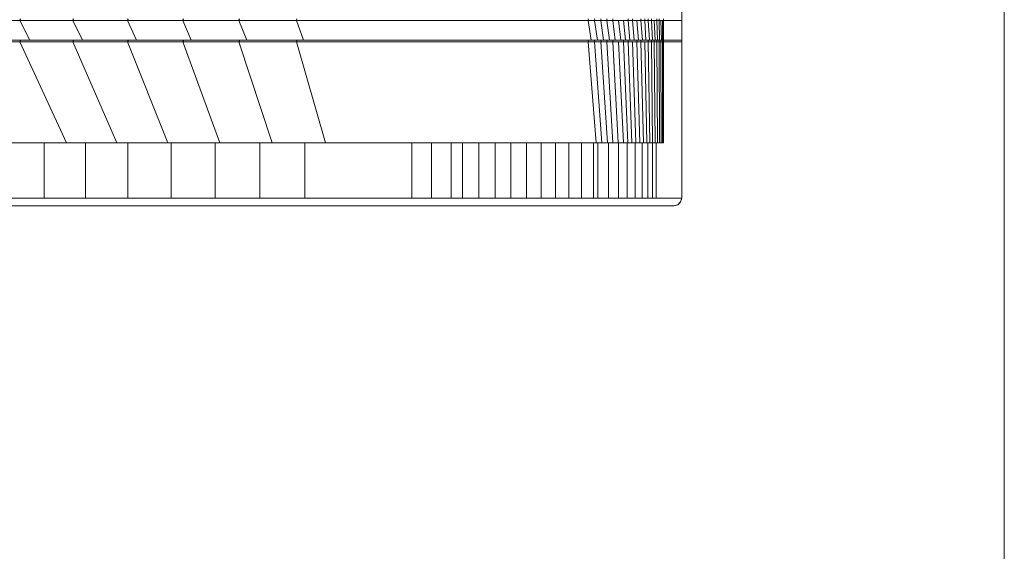
# Model space of a CAD drawing. Units: millimetres. Extents: x 5 to 415, y 5 to 292.
# Drawn here: x 395 to 415, y 90 to 101 of the extents above; entities that cross this region are included whole.
import ezdxf

# ---------------------------------------------------------------- set-up
doc = ezdxf.new("R2010")
doc.units = ezdxf.units.MM
doc.layers.add('1', color=7, linetype='Continuous', lineweight=15)

msp = doc.modelspace()

# ---------------------------------------------------------------- linework, layer by layer
at = {"color": 7, "linetype": 'Continuous', "lineweight": 15}
for p, q in [((408.34396, 108.00842), (408.34396, 97.12842)), ((394.68546, 100.78842), (393.61533, 100.78842)), ((394.68546, 100.82842), (394.70648, 100.78842)), ((394.68546, 100.78842), (394.89351, 100.38842)), ((395.78492, 100.78842), (394.68546, 100.78842)), ((395.78492, 100.82842), (395.80491, 100.78842)), ((395.78492, 100.78842), (395.98274, 100.38842)), ((396.90883, 100.78842), (395.78492, 100.78842)), ((396.90883, 100.82842), (396.92765, 100.78842)), ((396.90883, 100.78842), (397.09492, 100.38842)), ((398.05222, 100.78842), (396.90883, 100.78842)), ((398.05222, 100.82842), (398.06972, 100.78842)), ((398.05222, 100.78842), (398.22523, 100.38842)), ((399.21002, 100.78842), (398.05222, 100.78842)), ((399.21002, 100.82842), (399.22609, 100.78842)), ((399.21002, 100.78842), (399.36884, 100.38842)), ((400.39611, 100.78842), (399.21002, 100.78842)), ((400.39611, 100.82842), (400.41062, 100.78842)), ((400.39611, 100.78842), (400.53946, 100.38842)), ((400.39612, 100.78842), (400.39611, 100.78842)), ((406.41651, 100.78842), (400.41412, 100.78842)), ((406.41651, 100.82842), (406.42263, 100.78842)), ((406.41651, 100.78842), (406.4769, 100.38842)), ((406.54632, 100.78842), (406.42263, 100.78842)), ((406.54632, 100.82842), (406.55221, 100.78842)), ((406.54632, 100.78842), (406.60423, 100.38842)), ((406.55221, 100.78842), (406.54632, 100.78842)), ((406.67423, 100.82842), (406.67983, 100.78842)), ((406.67423, 100.78842), (406.72932, 100.38842)), ((406.79953, 100.78842), (406.67983, 100.78842)), ((406.79953, 100.82842), (406.80483, 100.78842)), ((406.79953, 100.78842), (406.85158, 100.38842)), ((406.80483, 100.78842), (406.79953, 100.78842)), ((406.92153, 100.82842), (406.92651, 100.78842)), ((406.92153, 100.78842), (406.97041, 100.38842)), ((407.03956, 100.78842), (406.92651, 100.78842)), ((407.03956, 100.78842), (407.08488, 100.38842)), ((407.14385, 100.78842), (407.03956, 100.78842)), ((407.14385, 100.78842), (407.18641, 100.38842)), ((407.23612, 100.78842), (407.14385, 100.78842)), ((407.23612, 100.82842), (407.24018, 100.78842)), ((407.23612, 100.78842), (407.27577, 100.38842)), ((407.24018, 100.78842), (407.23612, 100.78842)), ((407.3299, 100.82842), (407.33362, 100.78842)), ((407.3299, 100.78842), (407.3663, 100.38842)), ((407.41882, 100.78842), (407.33362, 100.78842)), ((407.41882, 100.78842), (407.45202, 100.38842)), ((407.5025, 100.78842), (407.41882, 100.78842)), ((407.5025, 100.82842), (407.50557, 100.78842)), ((407.5025, 100.78842), (407.53248, 100.38842)), ((407.50557, 100.78842), (407.5025, 100.78842)), ((407.58058, 100.82842), (407.58333, 100.78842)), ((407.58058, 100.78842), (407.60737, 100.38842)), ((407.65271, 100.78842), (407.58333, 100.78842)), ((407.65271, 100.82842), (407.65514, 100.78842)), ((407.65271, 100.78842), (407.67637, 100.38842)), ((407.65514, 100.78842), (407.65271, 100.78842)), ((407.7186, 100.82842), (407.72071, 100.78842)), ((407.7186, 100.78842), (407.73918, 100.38842)), ((407.77794, 100.78842), (407.72071, 100.78842)), ((407.77794, 100.78842), (407.79553, 100.38842)), ((407.83048, 100.78842), (407.77794, 100.78842)), ((407.83048, 100.82842), (407.832, 100.78842)), ((407.83048, 100.78842), (407.84522, 100.38842)), ((407.832, 100.78842), (407.83048, 100.78842)), ((407.87599, 100.82842), (407.87723, 100.78842)), ((407.87599, 100.78842), (407.88794, 100.38842)), ((407.91427, 100.78842), (407.87723, 100.78842)), ((407.91427, 100.78842), (407.92378, 100.38842)), ((407.94442, 100.78842), (407.91427, 100.78842)), ((407.94442, 100.78842), (407.95095, 100.38842)), ((407.96546, 100.82842), (407.96605, 100.78842)), ((407.96546, 100.78842), (407.97125, 100.38842)), ((408.17396, 100.78842), (407.96546, 100.78842)), ((408.34396, 100.78842), (408.17647, 100.78842)), ((408.34396, 100.78842), (408.34396, 100.82842)), ((408.34396, 100.38842), (408.34396, 100.78842)), ((394.68546, 100.38842), (394.70648, 100.34842)), ((395.78492, 100.38842), (394.68548, 100.38842)), ((395.78492, 100.38842), (395.80491, 100.34842)), ((396.90871, 100.38842), (395.78492, 100.38842)), ((396.90883, 100.38842), (396.92765, 100.34842)), ((398.05222, 100.38842), (396.90896, 100.38842)), ((398.05222, 100.38842), (398.06972, 100.34842)), ((399.20896, 100.38842), (398.05222, 100.38842)), ((399.21002, 100.38842), (399.22609, 100.34842)), ((400.39611, 100.38842), (399.21126, 100.38842)), ((400.39611, 100.38842), (400.41062, 100.34842)), ((400.40246, 100.38842), (400.39611, 100.38842)), ((406.41651, 100.38842), (400.54296, 100.38842)), ((406.41651, 100.38842), (406.42263, 100.34842)), ((406.54795, 100.38842), (406.54632, 100.38842)), ((406.54632, 100.38842), (406.55221, 100.34842)), ((406.67423, 100.38842), (406.67983, 100.34842)), ((406.79953, 100.38842), (406.80483, 100.34842)), ((406.79975, 100.38842), (406.79953, 100.38842)), ((406.92153, 100.38842), (406.92651, 100.34842)), ((407.14385, 100.38842), (407.14818, 100.34842)), ((407.23612, 100.38842), (407.23532, 100.38842)), ((407.23612, 100.38842), (407.24018, 100.34842)), ((407.41887, 100.38842), (407.41882, 100.38842)), ((407.41882, 100.38842), (407.42221, 100.34842)), ((407.5025, 100.38842), (407.50557, 100.34842)), ((407.65272, 100.38842), (407.65271, 100.38842)), ((407.65271, 100.38842), (407.65514, 100.34842)), ((407.7186, 100.38842), (407.72071, 100.34842)), ((407.77794, 100.38842), (407.77793, 100.38842)), ((407.77794, 100.38842), (407.77975, 100.34842)), ((407.77794, 100.38842), (407.77794, 100.38842)), ((407.83048, 100.38842), (407.832, 100.34842)), ((407.87604, 100.38842), (407.87599, 100.38842)), ((407.87599, 100.38842), (407.87723, 100.34842)), ((407.91427, 100.38842), (407.91526, 100.34842)), ((407.94561, 100.38842), (407.94442, 100.38842)), ((407.94442, 100.38842), (407.94511, 100.34842)), ((407.96546, 100.38842), (407.96605, 100.34842)), ((408.1759, 100.38842), (407.97169, 100.38842)), ((408.34396, 100.38842), (408.17647, 100.38842)), ((408.34396, 100.34842), (408.34396, 100.38842)), ((394.68546, 100.34842), (393.61533, 100.34842)), ((394.68546, 100.34842), (395.64787, 98.26842)), ((395.78492, 100.34842), (394.68546, 100.34842)), ((395.78492, 100.34842), (396.68716, 98.26842)), ((396.90883, 100.34842), (395.78492, 100.34842)), ((396.90883, 100.34842), (397.74407, 98.26842)), ((398.05222, 100.34842), (396.90883, 100.34842)), ((398.05222, 100.34842), (398.81453, 98.26842)), ((399.21002, 100.34842), (398.05222, 100.34842)), ((399.21002, 100.34842), (399.89456, 98.26842)), ((400.39611, 100.34842), (399.21002, 100.34842)), ((400.39611, 100.34842), (400.9972, 98.26842)), ((400.39612, 100.34842), (400.39611, 100.34842)), ((406.41651, 100.34842), (400.41412, 100.34842)), ((406.41651, 100.34842), (406.57925, 98.26842)), ((406.54632, 100.34842), (406.42263, 100.34842)), ((406.54632, 100.34842), (406.69742, 98.26842)), ((406.55221, 100.34842), (406.54632, 100.34842)), ((406.67423, 100.34842), (406.81325, 98.26842)), ((406.79953, 100.34842), (406.67983, 100.34842)), ((406.79953, 100.34842), (406.92617, 98.26842)), ((406.80483, 100.34842), (406.79953, 100.34842)), ((406.92153, 100.34842), (407.03566, 98.26842)), ((407.03956, 100.34842), (406.92651, 100.34842)), ((407.03956, 100.34842), (407.14097, 98.26842)), ((407.14385, 100.34842), (407.03956, 100.34842)), ((407.14385, 100.34842), (407.23491, 98.26842)), ((407.14818, 100.34842), (407.14385, 100.34842)), ((407.23612, 100.34842), (407.31696, 98.26842)), ((407.23612, 100.34842), (407.23612, 100.34842)), ((407.23613, 100.34842), (407.23612, 100.34842)), ((407.3299, 100.34842), (407.24018, 100.34842)), ((407.3299, 100.34842), (407.40026, 98.26842)), ((407.41882, 100.34842), (407.3299, 100.34842)), ((407.41882, 100.34842), (407.47914, 98.26842)), ((407.42221, 100.34842), (407.41882, 100.34842)), ((407.5025, 100.34842), (407.55328, 98.26842)), ((407.58058, 100.34842), (407.50557, 100.34842)), ((407.58058, 100.34842), (407.62241, 98.26842)), ((407.65271, 100.34842), (407.58058, 100.34842)), ((407.65271, 100.34842), (407.68626, 98.26842)), ((407.65514, 100.34842), (407.65271, 100.34842)), ((407.7186, 100.34842), (407.74462, 98.26842)), ((407.77794, 100.34842), (407.79724, 98.26842)), ((407.83048, 100.34842), (407.84395, 98.26842)), ((407.87599, 100.34842), (407.832, 100.34842)), ((407.87599, 100.34842), (407.88452, 98.26842)), ((407.87723, 100.34842), (407.87599, 100.34842)), ((407.91427, 100.34842), (407.91894, 98.26842)), ((407.94442, 100.34842), (407.91526, 100.34842)), ((407.94442, 100.34842), (407.94607, 98.26842)), ((407.96546, 98.26842), (407.96546, 100.34842)), ((408.17396, 100.34842), (407.96546, 100.34842)), ((408.34396, 100.34842), (408.17647, 100.34842)), ((408.34396, 97.12842), (408.34396, 100.34842)), ((395.19343, 98.26842), (394.36969, 98.26842)), ((395.19343, 98.26842), (395.19343, 97.12842)), ((396.0439, 98.26842), (395.19343, 98.26842)), ((396.0439, 98.26842), (396.0439, 97.12842)), ((396.91742, 98.26842), (396.0439, 98.26842)), ((396.91742, 98.26842), (396.91742, 97.12842)), ((397.8102, 98.26842), (396.91742, 98.26842)), ((397.8102, 98.26842), (397.8102, 97.12842)), ((398.7184, 98.26842), (397.8102, 98.26842)), ((398.7184, 98.26842), (398.7184, 97.12842)), ((399.63807, 98.26842), (398.7184, 98.26842)), ((399.63807, 98.26842), (399.63807, 97.12842)), ((400.56526, 98.26842), (399.63807, 98.26842)), ((400.56526, 98.26842), (400.56526, 97.12842)), ((402.77875, 98.26842), (400.56526, 98.26842)), ((402.77875, 98.26842), (402.77875, 97.12842)), ((403.18385, 98.26842), (402.77875, 98.26842)), ((403.18385, 98.26842), (403.18385, 97.12842)), ((403.58428, 98.26842), (403.18385, 98.26842)), ((403.58428, 98.26842), (403.58428, 97.12842)), ((403.8196, 98.26842), (403.58428, 98.26842)), ((403.8196, 98.26842), (403.8196, 97.12842)), ((404.15718, 98.26842), (403.8196, 98.26842)), ((404.15718, 98.26842), (404.15718, 97.12842)), ((404.49361, 98.26842), (404.15718, 98.26842)), ((404.49361, 98.26842), (404.49361, 97.12842)), ((404.82121, 98.26842), (404.49361, 98.26842)), ((404.82121, 98.26842), (404.82121, 97.12842)), ((405.13856, 98.26842), (404.82121, 98.26842)), ((405.13856, 98.26842), (405.13856, 97.12842)), ((405.4443, 98.26842), (405.13856, 98.26842)), ((405.4443, 98.26842), (405.4443, 97.12842)), ((405.73709, 98.26842), (405.4443, 98.26842)), ((405.73709, 98.26842), (405.73709, 97.12842)), ((406.01568, 98.26842), (405.73709, 98.26842)), ((406.01568, 98.26842), (406.01568, 97.12842)), ((406.27885, 98.26842), (406.01568, 98.26842)), ((406.27885, 98.26842), (406.27885, 97.12842)), ((406.52546, 98.26842), (406.27885, 98.26842)), ((406.52546, 98.26842), (406.52546, 97.12842)), ((406.61035, 98.26842), (406.52546, 98.26842)), ((406.61035, 98.26842), (406.61035, 97.12842)), ((406.83339, 98.26842), (406.61035, 98.26842)), ((406.83339, 98.26842), (406.83339, 97.12842)), ((407.03729, 98.26842), (406.83339, 98.26842)), ((407.03729, 98.26842), (407.03729, 97.12842)), ((407.22113, 98.26842), (407.03729, 98.26842)), ((407.22113, 98.26842), (407.22113, 97.12842)), ((407.3841, 98.26842), (407.22113, 98.26842)), ((407.3841, 98.26842), (407.3841, 97.12842)), ((407.52546, 98.26842), (407.3841, 98.26842)), ((407.52546, 98.26842), (407.52546, 97.12842)), ((407.64458, 98.26842), (407.52546, 98.26842)), ((407.64458, 98.26842), (407.64458, 97.12842)), ((407.74094, 98.26842), (407.64458, 98.26842)), ((407.74094, 98.26842), (407.74094, 97.12842)), ((407.8141, 98.26842), (407.74094, 98.26842)), ((407.8141, 98.26842), (407.8141, 97.12842)), ((407.96546, 98.26842), (407.8141, 98.26842)), ((394.36969, 97.12842), (395.19343, 97.12842)), ((395.19343, 97.12842), (396.0439, 97.12842)), ((396.0439, 97.12842), (396.91742, 97.12842)), ((396.91742, 97.12842), (397.8102, 97.12842)), ((397.8102, 97.12842), (398.7184, 97.12842)), ((398.7184, 97.12842), (399.63807, 97.12842)), ((399.63807, 97.12842), (400.56526, 97.12842)), ((400.56526, 97.12842), (402.77875, 97.12842)), ((402.77875, 97.12842), (403.18385, 97.12842)), ((403.18385, 97.12842), (403.58428, 97.12842)), ((403.58428, 97.12842), (403.8196, 97.12842)), ((403.8196, 97.12842), (404.15718, 97.12842)), ((404.15718, 97.12842), (404.49361, 97.12842)), ((404.49361, 97.12842), (404.82121, 97.12842)), ((404.82121, 97.12842), (405.13856, 97.12842)), ((405.13856, 97.12842), (405.4443, 97.12842)), ((405.4443, 97.12842), (405.73709, 97.12842)), ((405.73709, 97.12842), (406.01568, 97.12842)), ((406.01568, 97.12842), (406.27885, 97.12842)), ((406.27885, 97.12842), (406.52546, 97.12842)), ((406.52546, 97.12842), (406.61035, 97.12842)), ((406.61035, 97.12842), (406.83339, 97.12842)), ((406.83339, 97.12842), (407.03729, 97.12842)), ((407.22113, 97.12842), (407.3841, 97.12842)), ((407.52546, 97.12842), (407.64458, 97.12842)), ((407.64458, 97.12842), (407.74094, 97.12842)), ((407.74094, 97.12842), (407.8141, 97.12842)), ((407.8141, 97.12842), (408.34396, 97.12842)), ((408.34396, 97.12842), (408.3222, 97.04842)), ((394.29049, 96.96842), (395.12355, 96.96842)), ((395.12355, 96.96842), (395.98363, 96.96842)), ((395.98363, 96.96842), (396.86703, 96.96842)), ((396.86703, 96.96842), (397.7699, 96.96842)), ((397.7699, 96.96842), (398.68837, 96.96842)), ((398.68837, 96.96842), (399.61844, 96.96842)), ((399.61844, 96.96842), (400.55279, 96.96842)), ((400.55279, 96.96842), (402.76656, 96.96842)), ((402.76656, 96.96842), (403.16298, 96.96842)), ((403.16298, 96.96842), (403.55328, 96.96842)), ((403.55328, 96.96842), (403.78037, 96.96842)), ((403.78037, 96.96842), (404.1079, 96.96842)), ((404.1079, 96.96842), (404.43439, 96.96842)), ((404.43439, 96.96842), (404.75228, 96.96842)), ((404.75228, 96.96842), (405.06023, 96.96842)), ((405.06023, 96.96842), (405.3569, 96.96842)), ((405.3569, 96.96842), (405.64101, 96.96842)), ((405.64101, 96.96842), (405.91134, 96.96842)), ((405.91134, 96.96842), (406.16671, 96.96842)), ((406.40557, 96.96842), (406.40601, 96.96842)), ((406.40601, 96.96842), (406.48642, 96.96842)), ((406.48642, 96.96842), (406.70506, 96.96842)), ((406.70506, 96.96842), (406.90285, 96.96842)), ((406.90285, 96.96842), (407.08118, 96.96842)), ((407.49195, 96.96842), (407.58542, 96.96842)), ((407.58542, 96.96842), (407.65697, 96.96842)), ((407.65697, 96.96842), (408.18149, 96.96842)), ((408.26273, 96.98985), (408.18149, 96.96842)), ((408.3222, 97.04842), (408.26273, 96.98985))]:
    msp.add_line(p, q, dxfattribs=at)
at = {"color": 7, "linetype": 'Continuous', "lineweight": 15, "flags": 128}
for points in [[(407.87599, 100.78842), (407.87599, 100.78842)], [(407.7186, 100.38842), (407.7186, 100.38842)]]:
    msp.add_lwpolyline(points, dxfattribs=at)
at = {"color": 7, "linetype": 'Continuous', "lineweight": 15}
for points, knots in [([(393.63719, 100.78842), (393.83468, 100.78842), (394.18734, 100.78842), (394.54785, 100.78842), (394.70648, 100.78842)], [0, 0, 0, 0, 0.55999557, 1, 1, 1, 1]), ([(394.70648, 100.78842), (394.90973, 100.78842), (395.27269, 100.78842), (395.64229, 100.78842), (395.80491, 100.78842)], [0, 0, 0, 0, 0.55999105, 1, 1, 1, 1]), ([(395.80491, 100.78842), (396.01303, 100.78842), (396.38466, 100.78842), (396.76174, 100.78842), (396.92765, 100.78842)], [0, 0, 0, 0, 0.56000349, 1, 1, 1, 1]), ([(396.92765, 100.78842), (397.13972, 100.78842), (397.51844, 100.78842), (397.90127, 100.78842), (398.06972, 100.78842)], [0, 0, 0, 0, 0.55996899, 1, 1, 1, 1]), ([(398.06972, 100.78842), (398.28478, 100.78842), (398.66876, 100.78842), (399.05581, 100.78842), (399.22609, 100.78842)], [0, 0, 0, 0, 0.56005525, 1, 1, 1, 1]), ([(399.22609, 100.78842), (399.33638, 100.78842), (399.55697, 100.78842), (399.95185, 100.78842), (400.23659, 100.78842), (400.41062, 100.78842)], [0, 0, 0, 0, 0.27993186, 0.55990203, 1, 1, 1, 1]), ([(400.41062, 100.78842), (400.69154, 100.78842), (401.25347, 100.78842), (402.09712, 100.78842), (402.94075, 100.78842), (403.72372, 100.78842), (404.44562, 100.78842), (405.10626, 100.78842), (405.76581, 100.78842), (406.20366, 100.78842), (406.42263, 100.78842)], [0, 0, 0, 0, 0.14005171, 0.28015249, 0.42025317, 0.56029513, 0.67026223, 0.78017375, 0.89006256, 1, 1, 1, 1]), ([(406.55221, 100.78842), (406.57619, 100.78842), (406.61903, 100.78842), (406.66125, 100.78842), (406.67983, 100.78842)], [0, 0, 0, 0, 0.5599046, 1, 1, 1, 1]), ([(406.80483, 100.78842), (406.82778, 100.78842), (406.86878, 100.78842), (406.90887, 100.78842), (406.92651, 100.78842)], [0, 0, 0, 0, 0.55994978, 1, 1, 1, 1]), ([(407.24018, 100.78842), (407.25795, 100.78842), (407.28968, 100.78842), (407.32019, 100.78842), (407.33362, 100.78842)], [0, 0, 0, 0, 0.55995235, 1, 1, 1, 1]), ([(407.50557, 100.78842), (407.52047, 100.78842), (407.54708, 100.78842), (407.57225, 100.78842), (407.58333, 100.78842)], [0, 0, 0, 0, 0.56000166, 1, 1, 1, 1]), ([(407.65514, 100.78842), (407.66781, 100.78842), (407.69044, 100.78842), (407.71146, 100.78842), (407.72071, 100.78842)], [0, 0, 0, 0, 0.559996402, 1, 1, 1, 1]), ([(407.832, 100.78842), (407.84093, 100.78842), (407.85688, 100.78842), (407.87101, 100.78842), (407.87723, 100.78842)], [0, 0, 0, 0, 0.560026725, 1, 1, 1, 1]), ([(407.96546, 100.78842), (407.96165, 100.78842), (407.95486, 100.78842), (407.94761, 100.78842), (407.94442, 100.78842)], [0, 0, 0, 0, 0.56001476, 1, 1, 1, 1]), ([(407.96605, 100.78842), (408.00363, 100.78842), (408.0788, 100.78842), (408.17012, 100.78842), (408.25605, 100.78842), (408.31464, 100.78842), (408.34396, 100.78842)], [0, 0, 0, 0, 0.279827393, 0.559656937, 0.779687906, 1, 1, 1, 1]), ([(393.8319, 100.38842), (394.02806, 100.38842), (394.37835, 100.38842), (394.7361, 100.38842), (394.89351, 100.38842)], [0, 0, 0, 0, 0.55999587, 1, 1, 1, 1]), ([(394.89351, 100.38842), (395.09514, 100.38842), (395.4552, 100.38842), (395.82155, 100.38842), (395.98274, 100.38842)], [0, 0, 0, 0, 0.55999014, 1, 1, 1, 1]), ([(395.98274, 100.38842), (396.18897, 100.38842), (396.55724, 100.38842), (396.93063, 100.38842), (397.09492, 100.38842)], [0, 0, 0, 0, 0.56000487, 1, 1, 1, 1]), ([(397.09492, 100.38842), (397.30487, 100.38842), (397.67981, 100.38842), (398.05857, 100.38842), (398.22523, 100.38842)], [0, 0, 0, 0, 0.55996613, 1, 1, 1, 1]), ([(398.22523, 100.38842), (398.43796, 100.38842), (398.8178, 100.38842), (399.20048, 100.38842), (399.36884, 100.38842)], [0, 0, 0, 0, 0.56005802, 1, 1, 1, 1]), ([(399.36884, 100.38842), (399.58703, 100.38842), (399.97674, 100.38842), (400.36749, 100.38842), (400.53946, 100.38842)], [0, 0, 0, 0, 0.5598852, 1, 1, 1, 1]), ([(400.53946, 100.38842), (400.90954, 100.38842), (401.64979, 100.38842), (402.76085, 100.38842), (403.67576, 100.38842), (404.3941, 100.38842), (404.91628, 100.38842), (405.43764, 100.38842), (405.95821, 100.38842), (406.30397, 100.38842), (406.4769, 100.38842)], [0, 0, 0, 0, 0.18675883, 0.37356639, 0.56029311, 0.64826602, 0.73620271, 0.82411676, 0.91203506, 1, 1, 1, 1]), ([(406.4769, 100.38842), (406.5008, 100.38842), (406.54347, 100.38842), (406.58567, 100.38842), (406.60423, 100.38842)], [0, 0, 0, 0, 0.55999605, 1, 1, 1, 1]), ([(406.60423, 100.38842), (406.62775, 100.38842), (406.66975, 100.38842), (406.71112, 100.38842), (406.72932, 100.38842)], [0, 0, 0, 0, 0.55998515, 1, 1, 1, 1]), ([(406.72932, 100.38842), (406.75236, 100.38842), (406.7935, 100.38842), (406.83383, 100.38842), (406.85158, 100.38842)], [0, 0, 0, 0, 0.55999002, 1, 1, 1, 1]), ([(406.85158, 100.38842), (406.87402, 100.38842), (406.91408, 100.38842), (406.9532, 100.38842), (406.97041, 100.38842)], [0, 0, 0, 0, 0.55999028, 1, 1, 1, 1]), ([(406.97041, 100.38842), (406.99211, 100.38842), (407.03085, 100.38842), (407.06837, 100.38842), (407.08488, 100.38842)], [0, 0, 0, 0, 0.56001015, 1, 1, 1, 1]), ([(407.08488, 100.38842), (407.10403, 100.38842), (407.13822, 100.38842), (407.17169, 100.38842), (407.18641, 100.38842)], [0, 0, 0, 0, 0.55998873, 1, 1, 1, 1]), ([(407.18641, 100.38842), (407.20336, 100.38842), (407.23363, 100.38842), (407.26289, 100.38842), (407.27577, 100.38842)], [0, 0, 0, 0, 0.55999857, 1, 1, 1, 1]), ([(407.27577, 100.38842), (407.29298, 100.38842), (407.32372, 100.38842), (407.35329, 100.38842), (407.3663, 100.38842)], [0, 0, 0, 0, 0.55999168, 1, 1, 1, 1]), ([(407.3663, 100.38842), (407.38265, 100.38842), (407.41183, 100.38842), (407.43974, 100.38842), (407.45202, 100.38842)], [0, 0, 0, 0, 0.56000084, 1, 1, 1, 1]), ([(407.45202, 100.38842), (407.4674, 100.38842), (407.49488, 100.38842), (407.52099, 100.38842), (407.53248, 100.38842)], [0, 0, 0, 0, 0.560003701, 1, 1, 1, 1]), ([(407.53248, 100.38842), (407.54685, 100.38842), (407.5725, 100.38842), (407.59672, 100.38842), (407.60737, 100.38842)], [0, 0, 0, 0, 0.55999909, 1, 1, 1, 1]), ([(407.60737, 100.38842), (407.62066, 100.38842), (407.64438, 100.38842), (407.6666, 100.38842), (407.67637, 100.38842)], [0, 0, 0, 0, 0.559996155, 1, 1, 1, 1]), ([(407.67637, 100.38842), (407.68852, 100.38842), (407.71021, 100.38842), (407.73033, 100.38842), (407.73918, 100.38842)], [0, 0, 0, 0, 0.55999182, 1, 1, 1, 1]), ([(407.73918, 100.38842), (407.75014, 100.38842), (407.76972, 100.38842), (407.78765, 100.38842), (407.79553, 100.38842)], [0, 0, 0, 0, 0.55999574, 1, 1, 1, 1]), ([(407.79553, 100.38842), (407.80526, 100.38842), (407.82264, 100.38842), (407.83832, 100.38842), (407.84522, 100.38842)], [0, 0, 0, 0, 0.55998524, 1, 1, 1, 1]), ([(407.84522, 100.38842), (407.85367, 100.38842), (407.86877, 100.38842), (407.88208, 100.38842), (407.88794, 100.38842)], [0, 0, 0, 0, 0.56002101, 1, 1, 1, 1]), ([(407.88794, 100.38842), (407.89508, 100.38842), (407.90783, 100.38842), (407.9189, 100.38842), (407.92378, 100.38842)], [0, 0, 0, 0, 0.5599397, 1, 1, 1, 1]), ([(407.92378, 100.38842), (407.92946, 100.38842), (407.9396, 100.38842), (407.94748, 100.38842), (407.95095, 100.38842)], [0, 0, 0, 0, 0.56003388, 1, 1, 1, 1]), ([(407.96546, 100.38842), (407.96167, 100.38842), (407.95673, 100.38842), (407.95145, 100.38842), (407.95022, 100.38842)], [0, 0, 0, 0, 0.76638665, 1, 1, 1, 1]), ([(407.95095, 100.38842), (407.95478, 100.38842), (407.96162, 100.38842), (407.96831, 100.38842), (407.97125, 100.38842)], [0, 0, 0, 0, 0.56001574, 1, 1, 1, 1]), ([(407.97125, 100.38842), (408.00815, 100.38842), (408.08195, 100.38842), (408.17212, 100.38842), (408.25708, 100.38842), (408.31499, 100.38842), (408.34396, 100.38842)], [0, 0, 0, 0, 0.27981987, 0.55965231, 0.77968625, 1, 1, 1, 1]), ([(393.63719, 100.34842), (393.83468, 100.34842), (394.18734, 100.34842), (394.54785, 100.34842), (394.70648, 100.34842)], [0, 0, 0, 0, 0.55999557, 1, 1, 1, 1]), ([(394.70648, 100.34842), (394.90973, 100.34842), (395.27269, 100.34842), (395.64229, 100.34842), (395.80491, 100.34842)], [0, 0, 0, 0, 0.55999105, 1, 1, 1, 1]), ([(395.80491, 100.34842), (396.01303, 100.34842), (396.38466, 100.34842), (396.76174, 100.34842), (396.92765, 100.34842)], [0, 0, 0, 0, 0.56000349, 1, 1, 1, 1]), ([(396.92765, 100.34842), (397.13972, 100.34842), (397.51844, 100.34842), (397.90127, 100.34842), (398.06972, 100.34842)], [0, 0, 0, 0, 0.55996899, 1, 1, 1, 1]), ([(398.06972, 100.34842), (398.28478, 100.34842), (398.66876, 100.34842), (399.05581, 100.34842), (399.22609, 100.34842)], [0, 0, 0, 0, 0.56005525, 1, 1, 1, 1]), ([(399.22609, 100.34842), (399.33638, 100.34842), (399.55697, 100.34842), (399.95185, 100.34842), (400.23659, 100.34842), (400.41062, 100.34842)], [0, 0, 0, 0, 0.27993186, 0.55990203, 1, 1, 1, 1]), ([(400.41062, 100.34842), (400.69154, 100.34842), (401.25347, 100.34842), (402.09712, 100.34842), (402.94075, 100.34842), (403.72372, 100.34842), (404.44562, 100.34842), (405.10626, 100.34842), (405.76581, 100.34842), (406.20366, 100.34842), (406.42263, 100.34842)], [0, 0, 0, 0, 0.14005171, 0.28015249, 0.42025317, 0.56029513, 0.67026223, 0.78017375, 0.89006256, 1, 1, 1, 1]), ([(406.55221, 100.34842), (406.57619, 100.34842), (406.61903, 100.34842), (406.66125, 100.34842), (406.67983, 100.34842)], [0, 0, 0, 0, 0.5599046, 1, 1, 1, 1]), ([(406.80483, 100.34842), (406.82778, 100.34842), (406.86878, 100.34842), (406.90887, 100.34842), (406.92651, 100.34842)], [0, 0, 0, 0, 0.55994978, 1, 1, 1, 1]), ([(407.14818, 100.34842), (407.16558, 100.34842), (407.19665, 100.34842), (407.22688, 100.34842), (407.24018, 100.34842)], [0, 0, 0, 0, 0.56006201, 1, 1, 1, 1]), ([(407.42221, 100.34842), (407.43814, 100.34842), (407.46658, 100.34842), (407.49366, 100.34842), (407.50557, 100.34842)], [0, 0, 0, 0, 0.55998685, 1, 1, 1, 1]), ([(407.65514, 100.34842), (407.66781, 100.34842), (407.69044, 100.34842), (407.71146, 100.34842), (407.72071, 100.34842)], [0, 0, 0, 0, 0.559996402, 1, 1, 1, 1]), ([(407.72071, 100.34842), (407.73218, 100.34842), (407.75266, 100.34842), (407.77147, 100.34842), (407.77975, 100.34842)], [0, 0, 0, 0, 0.5599991, 1, 1, 1, 1]), ([(407.77975, 100.34842), (407.78997, 100.34842), (407.80821, 100.34842), (407.82473, 100.34842), (407.832, 100.34842)], [0, 0, 0, 0, 0.5599838, 1, 1, 1, 1]), ([(407.87723, 100.34842), (407.88479, 100.34842), (407.89828, 100.34842), (407.91007, 100.34842), (407.91526, 100.34842)], [0, 0, 0, 0, 0.55992683, 1, 1, 1, 1]), ([(407.96546, 100.34842), (407.96165, 100.34842), (407.95486, 100.34842), (407.94761, 100.34842), (407.94442, 100.34842)], [0, 0, 0, 0, 0.560006411, 1, 1, 1, 1]), ([(407.94511, 100.34842), (407.94912, 100.34842), (407.95627, 100.34842), (407.96306, 100.34842), (407.96605, 100.34842)], [0, 0, 0, 0, 0.55999949, 1, 1, 1, 1]), ([(407.96605, 100.34842), (408.0036, 100.34842), (408.07871, 100.34842), (408.14455, 100.34842), (408.17746, 100.34842)], [0, 0, 0, 0, 0.49999808, 1, 1, 1, 1]), ([(392.81297, 97.12842), (392.91861, 97.12842), (393.1845, 97.12842), (393.62751, 97.12842), (394.13932, 97.12842), (394.65999, 97.12842), (395.18739, 97.12842), (395.7204, 97.12842), (396.26311, 97.12842), (396.81458, 97.12842), (397.33391, 97.12842), (397.81854, 97.12842), (398.26663, 97.12842), (398.71794, 97.12842), (399.17192, 97.12842), (399.66648, 97.12842), (400.20189, 97.12842), (400.7764, 97.12842), (401.35102, 97.12842), (401.83454, 97.12842), (402.2269, 97.12842), (402.52814, 97.12842), (402.82931, 97.12842), (403.13061, 97.12842), (403.42855, 97.12842), (403.73276, 97.12842), (404.04174, 97.12842), (404.35208, 97.12842), (404.65636, 97.12842), (404.95234, 97.12842), (405.23943, 97.12842), (405.5164, 97.12842), (405.78231, 97.12842), (406.04016, 97.12842), (406.28804, 97.12842), (406.52607, 97.12842), (406.74147, 97.12842), (406.94897, 97.12842), (407.1335, 97.12842), (407.30632, 97.12842), (407.46168, 97.12842), (407.59775, 97.12842), (407.70834, 97.12842), (407.78011, 97.12842), (407.80889, 97.12842), (407.8176, 97.12842)], [0, 0, 0, 0, 0.02223277, 0.05595813, 0.0896839, 0.12341122, 0.15619179, 0.1889726, 0.22175265, 0.25453242, 0.28731275, 0.31306839, 0.33882307, 0.36458044, 0.39034022, 0.41609416, 0.44828412, 0.48047831, 0.51266201, 0.54484558, 0.56170763, 0.57857467, 0.59544852, 0.61231237, 0.62916701, 0.64603679, 0.66432237, 0.68261679, 0.70090573, 0.71919742, 0.73748837, 0.75577827, 0.77406935, 0.79235948, 0.81152154, 0.83068312, 0.84984616, 0.86900317, 0.88816735, 0.90732741, 0.92823068, 0.94913348, 0.97003649, 0.99093487, 1, 1, 1, 1]), ([(408.34396, 97.12842), (408.34157, 97.11936), (408.33678, 97.10125), (408.32853, 97.0748), (408.32441, 97.04555), (408.3011, 97.02718), (408.28277, 97.00244), (408.25266, 96.98499), (408.21686, 96.97831), (408.19328, 96.97171), (408.18149, 96.96842)], [0, 0, 0, 0, 0.1122224, 0.22442114, 0.33604981, 0.45016549, 0.56398694, 0.70607155, 0.85303578, 1, 1, 1, 1]), ([(408.18149, 96.96842), (408.14592, 96.96842), (408.075, 96.96842), (407.99539, 96.96842), (407.93174, 96.96842), (407.88245, 96.96842), (407.8393, 96.96842), (407.80153, 96.96842), (407.76399, 96.96842), (407.72339, 96.96842), (407.67318, 96.96842), (407.60924, 96.96842), (407.52324, 96.96842), (407.41553, 96.96842), (407.28699, 96.96842), (407.1403, 96.96842), (406.97669, 96.96842), (406.7999, 96.96842), (406.60153, 96.96842), (406.39718, 96.96842), (406.17059, 96.96842), (405.93179, 96.96842), (405.67974, 96.96842), (405.41096, 96.96842), (405.12627, 96.96842), (404.826, 96.96842), (404.51601, 96.96842), (404.19709, 96.96842), (403.87203, 96.96842), (403.54354, 96.96842), (403.21851, 96.96842), (402.89321, 96.96842), (402.56751, 96.96842), (402.24183, 96.96842), (401.59847, 96.96842), (400.91147, 96.96842), (400.18117, 96.96842), (399.72529, 96.96842), (399.2712, 96.96842), (398.81954, 96.96842), (398.32925, 96.96842), (397.80164, 96.96842), (397.23912, 96.96842), (396.68352, 96.96842), (396.13567, 96.96842), (395.59654, 96.96842), (395.06702, 96.96842), (394.55985, 96.96842), (394.07505, 96.96842), (393.61244, 96.96842), (393.16113, 96.96842), (392.72157, 96.96842), (392.29388, 96.96842), (391.88838, 96.96842), (391.50479, 96.96842), (391.13678, 96.96842), (390.77294, 96.96842), (390.41062, 96.96842), (389.80612, 96.96842), (388.95194, 96.96842), (387.85731, 96.96842), (386.92828, 96.96842), (386.31451, 96.96842), (386.06319, 96.96842), (386.01071, 96.96842)], [0, 0, 0, 0, 0.00974108, 0.01941942, 0.02908623, 0.03877049, 0.04848314, 0.06123984, 0.07401471, 0.08677428, 0.09813426, 0.10946422, 0.12078862, 0.13211521, 0.1434407, 0.15476666, 0.16557809, 0.17639045, 0.18719908, 0.19801087, 0.20882262, 0.21963463, 0.23044443, 0.24125619, 0.25258187, 0.26390789, 0.27523391, 0.28655884, 0.29788668, 0.30921094, 0.32006225, 0.33090639, 0.34176388, 0.35261681, 0.36346609, 0.40607829, 0.42130231, 0.43652451, 0.45174594, 0.46697108, 0.48219704, 0.50161424, 0.52103137, 0.54044954, 0.55986734, 0.57928529, 0.59870357, 0.61812185, 0.63620569, 0.65428896, 0.67237178, 0.69045608, 0.70854153, 0.72662318, 0.74367261, 0.76072365, 0.77777235, 0.79482031, 0.81186815, 0.86260815, 0.91334803, 0.96408701, 0.99250069, 1, 1, 1, 1])]:
    msp.add_open_spline(points, degree=3, knots=knots, dxfattribs=at)
at = {"layer": '1'}
msp.add_line((415, 5), (415, 292), dxfattribs=at)

doc.saveas('drawing.dxf')
